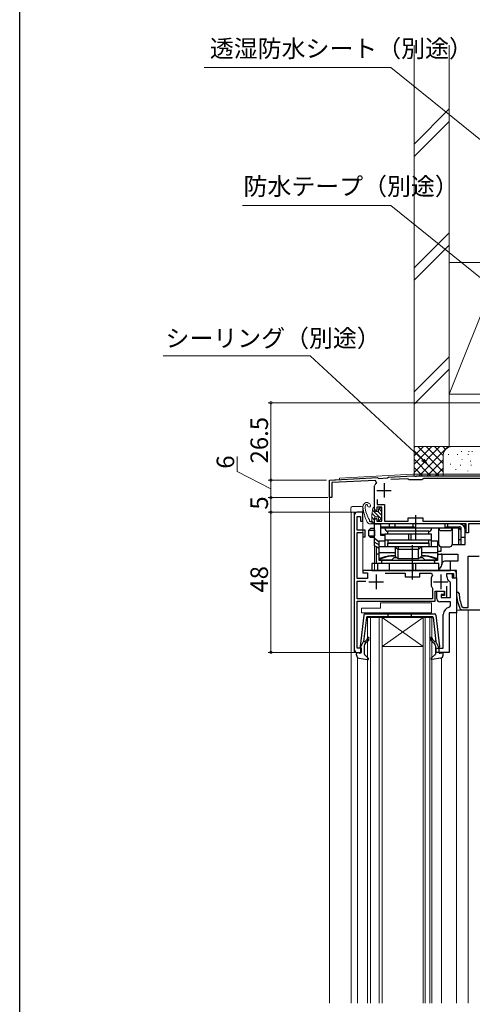
# Model space of a CAD drawing. Extents: x 0 to 990, y 0 to 1603.
# Drawn here: x 0 to 155, y 1017 to 1354 of the extents above; entities that cross this region are included whole.
import ezdxf

# ---------------------------------------------------------------- set-up
doc = ezdxf.new("R2010")
doc.units = 0
for name, color, linetype, lineweight in [('YKK_11', 7, 'CONTINUOUS', 30), ('YKK_12', 2, 'CONTINUOUS', 13), ('YKK_13', 4, 'CONTINUOUS', 13), ('YKK_D', 6, 'CONTINUOUS', 13), ('YSS_K', 3, 'CONTINUOUS', 13)]:
    doc.layers.add(name, color=color, linetype=linetype, lineweight=lineweight)
doc.layers.add('YKK_ZWAK', color=7, linetype='CONTINUOUS')
doc.styles.get("Standard").update_dxf_attribs({"font": 'txt', "bigfont": 'BIGFONT'})

msp = doc.modelspace()

# ---------------------------------------------------------------- linework, layer by layer
at = {"layer": 'YKK_11', "color": 0, "linetype": 'ByBlock', "lineweight": -2}
for p, q in [((126.19, 1197.23), (134.61, 1197.67)), ((134.61, 1197.67), (135.03, 1197.67)), ((135.03, 1197.67), (135.22, 1197.55)), ((135.22, 1197.55), (135.77, 1197.55)), ((135.77, 1197.55), (135.95, 1197.67)), ((135.95, 1197.67), (161.99, 1197.67)), ((105.99, 1196.17), (122.49, 1197.04)), ((105.99, 1190.17), (105.99, 1196.17)), ((121.8, 1196.1), (106.89, 1195.32)), ((106.89, 1195.32), (106.89, 1190.17)), ((121.49, 1194.2), (121.56, 1194.44)), ((121.49, 1186.17), (121.49, 1194.2)), ((122.17, 1195.24), (121.8, 1196.1)), ((122.49, 1197.04), (122.78, 1196.75)), ((122.78, 1196.75), (125.87, 1196.91)), ((125.87, 1196.91), (126.19, 1197.23)), ((132.71, 1196.67), (126.98, 1196.37)), ((133.01, 1196.47), (132.71, 1196.67)), ((133.29, 1196.27), (133.01, 1196.47)), ((137.69, 1196.27), (133.29, 1196.27)), ((137.99, 1196.52), (137.69, 1196.27)), ((138.28, 1196.77), (137.99, 1196.52)), ((162.99, 1196.77), (138.28, 1196.77)), ((106.89, 1190.17), (105.99, 1190.17)), ((122.39, 1189.5), (122.39, 1187.77)), ((122.39, 1189.5), (122.39, 1187.77)), ((122.39, 1187.77), (124.89, 1187.77)), ((124.89, 1187.77), (124.89, 1182.07)), ((121.99, 1185.67), (121.49, 1186.17)), ((122.29, 1185.97), (121.99, 1185.67)), ((123.99, 1186.87), (122.29, 1186.87)), ((122.29, 1186.87), (122.29, 1185.97)), ((123.99, 1182.17), (123.99, 1186.87)), ((121.49, 1182.67), (121.99, 1183.17)), ((121.49, 1181.17), (121.49, 1182.67)), ((135.03, 1181.17), (121.49, 1181.17)), ((121.99, 1183.17), (122.29, 1182.87)), ((122.29, 1182.87), (122.29, 1182.17)), ((122.29, 1182.17), (123.99, 1182.17)), ((124.89, 1182.07), (132.99, 1182.07)), ((132.99, 1182.07), (132.99, 1183.27)), ((132.99, 1183.27), (137.99, 1183.27)), ((135.22, 1181.29), (135.03, 1181.17)), ((135.77, 1181.29), (135.22, 1181.29)), ((135.95, 1181.17), (135.77, 1181.29)), ((152.79, 1181.17), (135.95, 1181.17)), ((137.99, 1183.27), (137.99, 1182.07)), ((137.99, 1182.07), (162.99, 1182.07)), ((152.79, 1178.17), (152.79, 1181.17)), ((157.89, 1181.17), (153.59, 1181.17)), ((153.59, 1181.17), (153.59, 1178.17)), ((153.59, 1178.17), (152.79, 1178.17))]:
    msp.add_line(p, q, dxfattribs=at)
at = {"layer": 'YKK_11', "color": 2}
for p, q in [((124.69, 1195.17), (124.69, 1190.17)), ((122.19, 1192.67), (127.19, 1192.67))]:
    msp.add_line(p, q, dxfattribs=at)
at = {"layer": 'YKK_11', "color": 0, "linetype": 'ByBlock', "lineweight": -2, "ltscale": 0.5}
for p, q in [((114.49, 1184.17), (114.49, 1138.17)), ((117.49, 1185.17), (115.49, 1185.17)), ((117.49, 1182.17), (117.49, 1185.17)), ((115.49, 1179.07), (115.49, 1183.67)), ((115.49, 1183.67), (116.69, 1183.67)), ((116.69, 1183.67), (116.69, 1182.17)), ((116.69, 1182.17), (117.49, 1182.17)), ((118.29, 1179.07), (115.49, 1179.07)), ((115.49, 1162.47), (115.49, 1178.27)), ((115.49, 1178.27), (117.49, 1178.27)), ((117.49, 1178.27), (117.49, 1176.77)), ((118.29, 1176.77), (118.29, 1179.07)), ((117.49, 1176.77), (118.29, 1176.77)), ((153.49, 1152.57), (153.49, 1170.17)), ((153.49, 1170.17), (157.29, 1170.17)), ((134.03, 1165.17), (117.49, 1165.17)), ((117.49, 1165.17), (117.49, 1164.37)), ((117.49, 1164.37), (119.09, 1164.37)), ((119.09, 1164.37), (119.09, 1162.47)), ((125.04, 1164.27), (131.99, 1164.27)), ((125.04, 1164.27), (131.99, 1164.27)), ((131.99, 1164.27), (131.99, 1163.07)), ((134.22, 1165.05), (134.03, 1165.17)), ((134.77, 1165.05), (134.22, 1165.05)), ((134.95, 1165.17), (134.77, 1165.05)), ((149.49, 1165.17), (134.95, 1165.17)), ((136.99, 1163.07), (136.99, 1164.27)), ((136.99, 1164.27), (140.93, 1164.27)), ((140.93, 1164.27), (141.3, 1163.43)), ((146.19, 1163.17), (146.19, 1164.17)), ((146.19, 1164.17), (147.99, 1164.17)), ((146.49, 1164.17), (148.49, 1164.17)), ((147.99, 1164.17), (147.99, 1162.67)), ((148.49, 1164.17), (148.49, 1162.67)), ((149.49, 1162.67), (149.49, 1165.17)), ((119.09, 1162.47), (115.49, 1162.47)), ((115.49, 1155.57), (115.49, 1161.57)), ((115.49, 1161.57), (118.49, 1161.57)), ((131.99, 1163.07), (136.99, 1163.07)), ((140.98, 1163.02), (140.89, 1162.75)), ((140.89, 1162.75), (140.89, 1160)), ((147.49, 1160.98), (147.23, 1161.42)), ((147.49, 1155.97), (147.49, 1160.98)), ((147.99, 1162.67), (149.49, 1162.67)), ((148.49, 1162.67), (149.49, 1162.67)), ((149.49, 1162.67), (149.49, 1150.67)), ((140.89, 1160), (140.98, 1159.72)), ((141.22, 1159.4), (141.29, 1159.2)), ((141.29, 1159.2), (141.29, 1155.57)), ((142.19, 1154.67), (142.19, 1158.17)), ((142.19, 1158.17), (145.39, 1158.17)), ((142.79, 1155.47), (142.79, 1158.17)), ((142.79, 1158.17), (145.29, 1158.17)), ((145.29, 1156.97), (144.29, 1156.97)), ((144.29, 1156.97), (144.29, 1155.97)), ((145.29, 1158.17), (145.29, 1156.97)), ((145.39, 1158.17), (145.39, 1156.67)), ((146.19, 1155.97), (146.19, 1159.82)), ((141.29, 1155.57), (115.49, 1155.57)), ((115.49, 1138.67), (115.49, 1154.67)), ((115.49, 1154.67), (142.19, 1154.67)), ((147.49, 1154.47), (143.79, 1154.47)), ((145.39, 1156.67), (144.29, 1156.67)), ((144.29, 1156.67), (144.29, 1155.97)), ((144.29, 1155.97), (147.49, 1155.97)), ((144.29, 1155.97), (146.19, 1155.97)), ((147.49, 1153.13), (147.49, 1154.47)), ((144.99, 1138.67), (144.99, 1150.17)), ((146.99, 1150.67), (146.99, 1137.17)), ((149.49, 1150.67), (146.99, 1150.67)), ((147.07, 1152.64), (147.49, 1153.13)), ((151.22, 1151.67), (150.76, 1151.97)), ((178.49, 1151.67), (151.22, 1151.67)), ((151.35, 1152.89), (151.81, 1152.57)), ((151.81, 1152.57), (153.49, 1152.57)), ((116.99, 1138.67), (115.49, 1138.67)), ((115.49, 1137.17), (116.99, 1137.17)), ((116.99, 1137.17), (116.99, 1138.67)), ((142.49, 1137.17), (142.49, 1138.67)), ((142.49, 1138.67), (144.99, 1138.67)), ((146.99, 1137.17), (142.49, 1137.17))]:
    msp.add_line(p, q, dxfattribs=at)
at = {"layer": 'YKK_11', "color": 2, "ltscale": 0.5}
for p, q in [((121.99, 1163.87), (121.99, 1158.87)), ((144.09, 1163.87), (144.09, 1158.87)), ((119.49, 1161.37), (124.49, 1161.37)), ((141.59, 1161.37), (146.59, 1161.37))]:
    msp.add_line(p, q, dxfattribs=at)
at = {"layer": 'YKK_11', "color": 0, "linetype": 'ByBlock', "lineweight": -2}
msp.add_arc((124.69, 1192.67), 3.6, 134.4331, 150.5713, dxfattribs=at)
at = {"layer": 'YKK_11', "color": 0, "linetype": 'ByBlock', "lineweight": -2, "ltscale": 0.5}
for centre, radius, start, end in [((115.49, 1184.17), 1, 90, 180), ((143.88, 1161.07), 3.5, 137.5458, 146.0987), ((148.19, 1163.17), 2, 180, 241.3146), ((143.88, 1161.67), 3.5, 213.9013, 220.4894), ((149.94, 1157.34), 0.45, 2.7977, 182.7977), ((164.47, 1158.06), 15, 182.7977, 203.936), ((164.47, 1158.06), 14.1, 182.7977, 201.493), ((143.79, 1155.47), 1, 180, 270), ((147.49, 1150.17), 2.5, 99.5941, 180), ((115.49, 1138.17), 1, 180, 270)]:
    msp.add_arc(centre, radius, start, end, dxfattribs=at)
at = {"layer": 'YKK_12'}
for p, q in [((109.49, 1196.86), (134.6, 1198.17)), ((134.6, 1198.17), (162.99, 1198.17)), ((105.99, 1196.17), (109.49, 1196.36)), ((105.99, 1196.17), (105.99, 1017.04)), ((109.49, 1196.86), (109.49, 1196.36)), ((113.69, 1185.17), (113.49, 1184.97)), ((113.49, 1184.97), (113.49, 1017.04)), ((113.69, 1185.17), (117.49, 1185.17)), ((114.49, 1185.17), (114.49, 1137.17)), ((117.49, 1185.17), (117.49, 1165.17)), ((124.99, 1181.17), (121.49, 1181.17)), ((121.49, 1173.67), (121.49, 1165.17)), ((148.49, 1165.17), (117.49, 1165.17)), ((149.49, 1017.04), (149.49, 1164.17)), ((149.49, 1150.67), (146.99, 1150.67)), ((146.99, 1150.67), (146.99, 1137.17)), ((153.49, 1151.67), (149.49, 1151.67)), ((149.49, 1151.67), (149.49, 1017.04)), ((153.49, 1151.67), (153.49, 1017.04)), ((176.99, 1151.67), (153.49, 1151.67)), ((153.49, 1017.04), (153.49, 1151.67)), ((114.49, 1137.17), (116.99, 1137.17)), ((146.99, 1137.17), (146.49, 1137.17)), ((115.59, 1135.49), (115.59, 1017.04)), ((144.39, 1017.04), (144.39, 1135.34))]:
    msp.add_line(p, q, dxfattribs=at)
at = {"layer": 'YKK_12', "linetype": 'Continuous'}
for p, q in [((119.09, 1017.04), (119.09, 1149.17)), ((119.09, 1149.17), (124.09, 1149.17)), ((120.09, 1017.04), (120.09, 1149.17)), ((123.09, 1149.17), (123.09, 1017.04)), ((124.09, 1149.17), (124.09, 1017.04)), ((124.09, 1149.17), (138.09, 1149.17)), ((124.09, 1149.17), (138.09, 1139.17)), ((138.09, 1149.17), (124.09, 1139.17)), ((138.09, 1017.04), (138.09, 1149.17)), ((138.09, 1149.17), (141.09, 1149.17)), ((138.79, 1017.04), (138.79, 1149.17)), ((140.39, 1149.17), (140.39, 1017.04)), ((141.09, 1149.17), (141.09, 1017.04)), ((124.09, 1139.17), (138.09, 1139.17))]:
    msp.add_line(p, q, dxfattribs=at)
at = {"layer": 'YKK_12'}
msp.add_arc((148.49, 1164.17), 1, 0, 90, dxfattribs=at)
at = {"layer": 'YKK_13'}
for p, q in [((113.29, 1186.59), (113.29, 1186.09)), ((113.29, 1186.09), (113.29, 1185.17)), ((113.29, 1185.17), (113.77, 1185.17)), ((116.19, 1187.17), (113.77, 1187.09)), ((116.19, 1185.17), (113.77, 1185.17)), ((117.01, 1187.14), (116.19, 1187.17)), ((116.53, 1185.17), (116.19, 1185.17)), ((116.53, 1185.17), (117.49, 1185.17)), ((117.49, 1185.17), (117.49, 1186.64)), ((120.54, 1184.23), (120.89, 1186.62)), ((120.61, 1184.7), (121.75, 1183.57)), ((120.79, 1185.88), (122.85, 1183.82)), ((121.14, 1186.87), (121.49, 1186.52)), ((121.49, 1185.77), (121.49, 1186.57)), ((122.54, 1185.47), (123.89, 1184.12)), ((122.88, 1186.48), (123.89, 1185.47)), ((120.49, 1182.17), (120.45, 1182.17)), ((120.49, 1183.48), (121.49, 1182.48)), ((120.49, 1182.13), (121.38, 1181.24)), ((122.8, 1182.52), (122.94, 1182.38)), ((123.04, 1183.63), (123.68, 1182.98)), ((123.49, 1152.27), (123.49, 1154.17)), ((140.99, 1154.17), (123.49, 1154.17)), ((140.99, 1150.67), (140.99, 1154.17)), ((116.99, 1152.27), (116.99, 1150.67)), ((123.49, 1152.27), (116.99, 1152.27)), ((116.99, 1150.67), (140.99, 1150.67))]:
    msp.add_line(p, q, dxfattribs=at)
at = {"layer": 'YKK_13', "linetype": 'Continuous', "ltscale": 0.5}
for p, q in [((121.79, 1185.47), (122.79, 1185.47)), ((122.79, 1185.47), (122.79, 1186.27)), ((123.09, 1186.57), (123.59, 1186.57)), ((123.89, 1183.31), (123.89, 1186.27)), ((121.19, 1181.17), (119.86, 1181.17)), ((120.49, 1183.51), (120.49, 1181.17)), ((121.49, 1183.27), (121.49, 1181.47)), ((121.79, 1183.57), (122.33, 1183.57)), ((122.79, 1182.57), (122.79, 1183.11)), ((123.13, 1182.43), (123.8, 1183.1))]:
    msp.add_line(p, q, dxfattribs=at)
at = {"layer": 'YKK_13', "linetype": 'ByBlock', "lineweight": -2, "ltscale": 0.5}
for p, q in [((135.49, 1184.17), (135.49, 1175.67)), ((134.49, 1162.17), (134.49, 1173.87))]:
    msp.add_line(p, q, dxfattribs=at)
at = {"layer": 'YKK_13', "linetype": 'ByBlock', "lineweight": -2}
for p, q in [((121.49, 1173.67), (121.49, 1181.17)), ((121.49, 1181.17), (123.49, 1181.17)), ((123.49, 1181.17), (123.49, 1177.37)), ((150.49, 1181.17), (123.49, 1181.17)), ((126.49, 1181.17), (126.49, 1180.17)), ((128.49, 1180.17), (128.49, 1181.17)), ((134.53, 1181.17), (134.53, 1180.17)), ((135.45, 1181.17), (135.45, 1179.67)), ((145.53, 1181.17), (145.53, 1179.67)), ((146.45, 1181.17), (146.45, 1180.17)), ((152.49, 1181.17), (150.49, 1181.17)), ((152.49, 1179.17), (152.49, 1181.17)), ((120.05, 1179.57), (119.55, 1179.07)), ((119.55, 1179.07), (121.49, 1179.07)), ((119.55, 1177.07), (119.55, 1179.07)), ((121.49, 1179.57), (120.05, 1179.57)), ((121.49, 1179.1), (121.46, 1179.07)), ((121.46, 1179.07), (121.46, 1177.07)), ((123.99, 1179.67), (123.49, 1180.17)), ((123.49, 1180.17), (134.99, 1180.17)), ((123.49, 1177.67), (124.99, 1177.67)), ((123.49, 1177.37), (124.99, 1177.37)), ((150.49, 1179.67), (123.99, 1179.67)), ((140.99, 1177.67), (124.99, 1177.67)), ((124.99, 1177.67), (124.99, 1173.37)), ((139.99, 1178.67), (125.99, 1178.67)), ((125.99, 1177.67), (125.99, 1178.67)), ((126.49, 1180.17), (126.69, 1179.67)), ((128.99, 1179.67), (128.49, 1180.17)), ((133.02, 1177.67), (133.02, 1175.67)), ((133.93, 1177.67), (133.93, 1175.67)), ((134.99, 1180.17), (134.99, 1179.67)), ((139.99, 1177.67), (139.99, 1178.67)), ((140.99, 1173.37), (140.99, 1177.67)), ((143.49, 1174.17), (143.49, 1179.67)), ((144.29, 1178.87), (147.19, 1178.87)), ((145.99, 1179.67), (145.99, 1180.17)), ((145.99, 1180.17), (150.49, 1180.17)), ((147.99, 1179.67), (147.99, 1174.17)), ((150.19, 1179.67), (150.19, 1174.17)), ((150.99, 1179.17), (150.49, 1179.67)), ((150.99, 1180.04), (150.99, 1174.17)), ((152.49, 1174.17), (152.49, 1179.17)), ((120.05, 1176.57), (119.55, 1177.07)), ((119.55, 1177.07), (121.49, 1177.07)), ((121.49, 1176.57), (120.05, 1176.57)), ((121.46, 1177.07), (121.49, 1177.04)), ((122.99, 1174.92), (121.49, 1176.17)), ((121.49, 1174.87), (122.99, 1174.01)), ((122.99, 1168.67), (122.99, 1175.37)), ((122.99, 1175.37), (124.99, 1175.37)), ((124.99, 1175.67), (140.99, 1175.67)), ((125.99, 1175.67), (125.99, 1174.67)), ((125.99, 1174.67), (139.99, 1174.67)), ((125.99, 1173.37), (125.99, 1174.57)), ((125.99, 1174.57), (139.99, 1174.57)), ((139.99, 1174.67), (139.99, 1175.67)), ((139.99, 1174.57), (139.99, 1173.37)), ((140.99, 1175.37), (141.52, 1175.37)), ((141.52, 1175.37), (142.99, 1175.37)), ((142.99, 1175.37), (142.99, 1168.67)), ((142.99, 1174.17), (143.49, 1174.17)), ((147.99, 1174.17), (152.49, 1174.17)), ((150.49, 1175.67), (150.19, 1175.67)), ((150.99, 1175.67), (150.49, 1175.67)), ((150.99, 1176.67), (152.49, 1176.67)), ((122.99, 1172.92), (121.49, 1173.67)), ((122, 1173.41), (122, 1167.67)), ((122.99, 1170.87), (122, 1170.87)), ((122.71, 1172.99), (122.69, 1173.07)), ((122.76, 1172.87), (122.71, 1172.99)), ((122.81, 1172.8), (122.76, 1172.87)), ((122.86, 1172.77), (122.81, 1172.8)), ((122.99, 1172.77), (122.86, 1172.77)), ((128.49, 1173.37), (122.99, 1173.37)), ((128.49, 1171.32), (122.99, 1171.32)), ((139.99, 1173.37), (125.99, 1173.37)), ((129.48, 1172.38), (128.49, 1173.37)), ((128.49, 1173.25), (128.49, 1170.17)), ((129.49, 1172.37), (129.48, 1172.38)), ((129.49, 1173.37), (129.49, 1172.64)), ((136.49, 1172.37), (129.49, 1172.37)), ((129.49, 1169.17), (129.49, 1172.25)), ((136.49, 1173.37), (136.49, 1172.64)), ((137.49, 1173.37), (136.49, 1172.38)), ((136.49, 1172.38), (136.49, 1172.37)), ((136.49, 1169.17), (136.49, 1172.25)), ((142.99, 1173.37), (137.49, 1173.37)), ((137.49, 1173.25), (137.49, 1170.17)), ((142.99, 1171.32), (137.49, 1171.32)), ((142.99, 1171.87), (144.2, 1171.87)), ((142.99, 1170.87), (149.99, 1170.87)), ((144.2, 1171.87), (144.2, 1173.38)), ((144.29, 1173.37), (147.19, 1173.37)), ((144.51, 1170.87), (144.51, 1167.21)), ((149.99, 1170.87), (149.99, 1168.37)), ((143.49, 1167.67), (120.49, 1167.67)), ((120.49, 1167.67), (120.49, 1165.17)), ((122.49, 1167.67), (122.49, 1165.17)), ((122.99, 1168.87), (127.32, 1168.87)), ((142.99, 1168.67), (122.99, 1168.67)), ((123.99, 1167.67), (123.99, 1168.67)), ((126.49, 1167.67), (126.49, 1165.17)), ((127.32, 1168.87), (128.12, 1169.67)), ((128.12, 1169.67), (128.99, 1169.67)), ((128.49, 1170.17), (129.49, 1169.17)), ((136.49, 1169.17), (129.49, 1169.17)), ((134.53, 1167.67), (134.53, 1165.17)), ((135.45, 1167.67), (135.45, 1165.17)), ((137.49, 1170.17), (136.49, 1169.17)), ((136.99, 1169.67), (137.86, 1169.67)), ((137.86, 1169.67), (138.66, 1168.87)), ((138.66, 1168.87), (142.99, 1168.87)), ((141.99, 1168.67), (141.99, 1167.67)), ((143.49, 1165.17), (143.49, 1167.67)), ((149.99, 1168.37), (145.44, 1168.37)), ((147.49, 1167.46), (147.49, 1168.37)), ((147.49, 1165.17), (147.49, 1167.46)), ((120.49, 1165.17), (147.49, 1165.17)), ((143.49, 1165.26), (143.97, 1165.17))]:
    msp.add_line(p, q, dxfattribs=at)
at = {"layer": 'YKK_13', "linetype": 'Continuous', "lineweight": 30, "ltscale": 0.5}
for p, q in [((118.24, 1150.38), (141.95, 1150.38)), ((126.09, 1149.38), (126.09, 1150.38)), ((134.09, 1149.38), (134.09, 1150.38)), ((117.74, 1149.93), (116.49, 1139.19)), ((118.66, 1149.11), (117.71, 1140.88)), ((141.22, 1149.38), (118.96, 1149.38)), ((141.52, 1149.11), (142.48, 1140.88)), ((142.44, 1149.93), (143.69, 1139.19)), ((116.69, 1138.88), (117.71, 1140.88)), ((118.67, 1141.31), (118.23, 1140.95)), ((119.06, 1140.85), (118.25, 1140.18)), ((141.13, 1140.85), (141.93, 1140.18)), ((141.51, 1141.31), (141.95, 1140.95)), ((143.49, 1138.88), (142.48, 1140.88)), ((115.29, 1136.21), (115.29, 1136.78)), ((116.31, 1136.89), (115.67, 1137.07)), ((116.69, 1138.88), (116.69, 1137.18)), ((117.89, 1139.41), (117.89, 1136.61)), ((142.29, 1139.41), (142.29, 1136.61)), ((143.49, 1138.88), (143.49, 1137.18)), ((143.87, 1136.89), (144.51, 1137.07)), ((144.89, 1136.21), (144.89, 1136.78)), ((116.11, 1135.23), (119.04, 1134.68)), ((117.99, 1136.39), (119.29, 1135.2)), ((142.19, 1136.39), (140.89, 1135.2)), ((144.07, 1135.23), (141.15, 1134.68))]:
    msp.add_line(p, q, dxfattribs=at)
at = {"layer": 'YKK_13'}
for centre, radius, start, end in [((118.79, 1187.19), 1.3, 19.0068, 184.7056), ((118.79, 1187.19), 0.6, 98.1999, 183.3001), ((118.75, 1187.49), 0.3, 357.393, 98.1999), ((119.55, 1187.45), 0.5, 177.393, 19.0068), ((113.79, 1186.59), 0.5, 92, 180), ((116.99, 1186.64), 0.5, 0, 88), ((132.44, 1188.32), 15, 184.7056, 206.026), ((127.48, 1187.69), 9.3, 183.3001, 213.6122), ((125.49, 1183.51), 5, 171.6441, 180), ((121.19, 1186.57), 0.3, 0, 171.6441), ((121.79, 1185.77), 0.3, 180, 270), ((119.86, 1182.17), 1, 206.026, 270), ((119.48, 1182.38), 0.3, 338.0547, 33.6122), ((119.99, 1182.17), 0.25, 158.0547, 326.9443), ((120.45, 1181.87), 0.3, 90, 146.9443)]:
    msp.add_arc(centre, radius, start, end, dxfattribs=at)
at = {"layer": 'YKK_13', "linetype": 'Continuous', "ltscale": 0.5}
for centre, radius, start, end in [((122.79, 1183.57), 0.25, 303.0557, 146.9443), ((123.09, 1186.27), 0.3, 90, 180), ((123.59, 1186.27), 0.3, 0, 90), ((121.19, 1181.47), 0.3, 270, 0), ((121.79, 1183.27), 0.3, 90, 180), ((122.33, 1183.87), 0.3, 270, 326.9443), ((123.09, 1183.11), 0.3, 123.0557, 180), ((122.99, 1182.57), 0.2, 180, 315), ((123.59, 1183.31), 0.3, 315, 0)]:
    msp.add_arc(centre, radius, start, end, dxfattribs=at)
at = {"layer": 'YKK_13', "linetype": 'ByBlock', "lineweight": -2}
for centre, radius, start, end in [((150.49, 1179.17), 2, 360, 90), ((125.99, 1179.67), 1, 180, 270), ((139.99, 1179.67), 1, 270, 360), ((144.29, 1179.67), 0.8, 180, 270), ((147.19, 1179.67), 0.8, 270, 360), ((150.49, 1179.17), 1, 60, 90), ((144.29, 1174.17), 0.8, 180, 270), ((147.19, 1174.17), 0.8, 270, 360), ((128.49, 1157.17), 13, 90, 115.029), ((137.49, 1157.17), 13, 64.971, 90)]:
    msp.add_arc(centre, radius, start, end, dxfattribs=at)
at = {"layer": 'YKK_13', "linetype": 'Continuous', "lineweight": 30, "ltscale": 0.5}
for centre, radius, start, end in [((118.24, 1149.88), 0.5, 90, 173.3791), ((141.95, 1149.88), 0.5, 6.6209, 90), ((118.96, 1149.08), 0.3, 90, 173.3791), ((141.22, 1149.08), 0.3, 6.6209, 90), ((118.04, 1141.18), 0.3, 173.3791, 310), ((118.89, 1139.41), 1, 130, 180), ((118.09, 1142), 0.9, 310, 0), ((119.29, 1142), 0.3, 0, 180), ((118.09, 1142), 1.5, 310, 0), ((140.89, 1142), 0.3, 0, 180), ((142.09, 1142), 1.5, 180, 230), ((142.09, 1142), 0.9, 180, 230), ((141.29, 1139.41), 1, 360, 50), ((142.14, 1141.18), 0.3, 230, 6.6209), ((115.59, 1136.78), 0.3, 74.4346, 180), ((116.39, 1137.18), 0.3, 254.4346, 0), ((116.79, 1139.16), 0.3, 173.3791, 250.5288), ((118.19, 1136.61), 0.3, 180, 227.6447), ((141.99, 1136.61), 0.3, 312.3553, 360), ((143.39, 1139.16), 0.3, 289.4712, 6.6209), ((143.79, 1137.18), 0.3, 180, 285.5654), ((144.59, 1136.78), 0.3, 0, 105.5654), ((116.29, 1136.21), 1, 180, 259.4879), ((119.09, 1134.98), 0.3, 259.4879, 47.6447), ((141.09, 1134.98), 0.3, 132.3553, 280.5121), ((143.89, 1136.21), 1, 280.5121, 0)]:
    msp.add_arc(centre, radius, start, end, dxfattribs=at)
at = {"layer": 'YKK_13', "linetype": 'ByBlock', "lineweight": -2, "extrusion": (0, 0, -1)}
for centre, major_axis, ratio, start_param, end_param in [((130.49, 1171.37), (1.97, -1.97), 0.176327, 2.967062, 3.018497), ((130.32, 1174.37), (0.83, 2), 0.093899, 3.180467, 3.548567), ((127.49, 1174.37), (1.93, -1.93), 0.267949, 6.021386, 6.099135), ((131.49, 1170.37), (1.97, -1.97), 0.176327, 2.967062, 3.018497), ((134.49, 1170.37), (1.97, 1.97), 0.176327, 0.123096, 0.174531), ((138.49, 1174.37), (1.93, 1.93), 0.267949, 3.325643, 3.403392), ((135.66, 1174.37), (-0.83, 2), 0.093899, 2.734618, 3.102718), ((135.49, 1171.37), (1.97, 1.97), 0.176327, 0.123096, 0.17453)]:
    msp.add_ellipse(centre, major_axis=major_axis, ratio=ratio, start_param=start_param, end_param=end_param, dxfattribs=at)
at = {"layer": 'YKK_13', "linetype": 'ByBlock', "lineweight": -2}
for centre, major_axis, ratio, start_param, end_param in [((144.54, 1168.37), (-2.52, 0), 0.992361, 4.724766, 5.375527), ((142.03, 1167.67), (-2.52, 0), 0.992546, 2.187111, 2.95613), ((142.28, 1167.67), (0, -2.5), 0.907845, 1.385334, 1.484977), ((145.44, 1167.37), (0, -1), 0.907845, 3.141593, 4.626569)]:
    msp.add_ellipse(centre, major_axis=major_axis, ratio=ratio, start_param=start_param, end_param=end_param, dxfattribs=at)
for points in [[(129.49, 1172.28), (129.5, 1172.33), (129.5, 1172.36), (129.49, 1172.37)], [(136.48, 1172.28), (136.48, 1172.33), (136.48, 1172.36), (136.48, 1172.37)], [(128.49, 1170.29), (128.01, 1170.29), (127.07, 1170.24), (125.66, 1170.03), (124.3, 1169.67), (123.42, 1169.33), (122.99, 1169.15)], [(142.99, 1169.15), (142.56, 1169.33), (141.68, 1169.67), (140.31, 1170.03), (138.91, 1170.24), (137.96, 1170.29), (137.49, 1170.29)], [(141.99, 1168.33), (142.02, 1168.41), (142.03, 1168.5), (142.04, 1168.59)], [(142.05, 1168.67), (142.05, 1168.64), (142.04, 1168.62), (142.04, 1168.59)]]:
    msp.add_open_spline(points, degree=3, dxfattribs=at)
at = {"layer": 'YKK_D'}
for p, q in [((127.05, 1337.48), (63.13, 1337.48)), ((162.67, 1308.68), (127.05, 1337.48)), ((127.06, 1290.28), (76.29, 1290.28)), ((162.68, 1261.48), (127.06, 1290.28)), ((99.38, 1238.8), (49.15, 1238.8)), ((137.99, 1203.07), (99.38, 1238.8)), ((162.29, 1222.67), (84.99, 1222.67)), ((85.99, 1222.67), (85.99, 1196.17)), ((74.41, 1199.09), (74.41, 1204.29)), ((85.99, 1193.17), (74.41, 1199.09)), ((104.99, 1196.17), (84.99, 1196.17)), ((104.99, 1196.17), (84.99, 1196.17)), ((85.99, 1196.17), (85.99, 1190.17)), ((105.44, 1190.17), (84.99, 1190.17)), ((105.44, 1190.17), (84.99, 1190.17)), ((85.99, 1190.17), (85.99, 1185.17)), ((114.49, 1185.17), (84.99, 1185.17)), ((114.49, 1185.17), (84.99, 1185.17)), ((85.99, 1185.17), (85.99, 1137.17)), ((114.49, 1137.17), (84.99, 1137.17))]:
    msp.add_line(p, q, dxfattribs=at)
at = {"layer": 'YKK_D', "linetype": 'ByBlock', "lineweight": -2}
for p, q in [((139.24, 1201.92), (137.68, 1202.74)), ((139.24, 1201.92), (137.99, 1203.07)), ((138.3, 1203.41), (139.24, 1201.92))]:
    msp.add_line(p, q, dxfattribs=at)
at = {"layer": 'YKK_D', "linetype": 'ByBlock', "const_width": 0.85}
for points in [[(85.99, 1222.57, 1), (85.99, 1222.78, 1)], [(85.99, 1196.07, 1), (85.99, 1196.28, 1)], [(85.99, 1196.28, 1), (85.99, 1196.07, 1)], [(85.99, 1190.07, 1), (85.99, 1190.28, 1)], [(85.99, 1190.28, 1), (85.99, 1190.07, 1)], [(85.99, 1185.07, 1), (85.99, 1185.28, 1)], [(85.99, 1185.28, 1), (85.99, 1185.07, 1)], [(85.99, 1137.28, 1), (85.99, 1137.07, 1)]]:
    msp.add_lwpolyline(points, format="xyb", close=True, dxfattribs=at)
at = {"layer": 'YKK_ZWAK'}
msp.add_line((0, 0), (0, 1560), dxfattribs=at)
at = {"layer": 'YSS_K', "color": 0, "linetype": 'Continuous', "ltscale": 1.5}
for p, q in [((134.99, 1345.17), (134.99, 1207.67)), ((146.99, 1345.17), (146.99, 1207.67)), ((146.99, 1207.67), (134.99, 1207.67))]:
    msp.add_line(p, q, dxfattribs=at)
at = {"layer": 'YSS_K', "linetype": 'Continuous', "ltscale": 1.5}
for p, q in [((134.99, 1311.31), (146.99, 1323.31)), ((134.99, 1307.07), (146.99, 1319.07)), ((134.99, 1268.89), (146.99, 1280.89)), ((134.99, 1264.64), (146.99, 1276.64)), ((146.99, 1270.67), (162.99, 1270.67)), ((146.99, 1270.67), (146.99, 1225.67)), ((162.99, 1265.67), (146.99, 1225.67)), ((146.99, 1238.46), (134.99, 1226.46)), ((134.99, 1222.22), (146.99, 1234.22)), ((162.99, 1225.67), (146.99, 1225.67)), ((134.99, 1207.67), (134.99, 1197.67)), ((147.99, 1207.67), (134.99, 1207.67)), ((134.99, 1198.82), (143.85, 1207.67)), ((134.99, 1201.65), (141.02, 1207.67)), ((134.99, 1204.47), (138.19, 1207.67)), ((134.99, 1207.3), (135.36, 1207.67)), ((136.31, 1207.67), (144.99, 1198.99)), ((136.67, 1197.67), (146.68, 1207.67)), ((139.13, 1207.67), (144.99, 1201.82)), ((141.96, 1207.67), (144.99, 1204.65)), ((144.79, 1207.67), (145.77, 1206.69)), ((147.62, 1207.67), (147.64, 1207.65)), ((159.99, 1207.67), (147.99, 1207.67)), ((134.99, 1206.16), (143.48, 1197.67)), ((144.99, 1204.67), (144.99, 1197.67)), ((146.82, 1204.87), (146.82, 1205.07)), ((149.83, 1204.87), (149.83, 1205.07)), ((151.16, 1205.87), (151.16, 1206.07)), ((153.5, 1204.87), (153.5, 1205.07)), ((153.67, 1205.87), (153.67, 1206.07)), ((154.83, 1205.87), (154.83, 1206.07)), ((134.99, 1203.33), (140.65, 1197.67)), ((139.5, 1197.67), (144.99, 1203.16)), ((147.49, 1201.53), (147.49, 1201.73)), ((150.83, 1201.2), (150.83, 1201.4)), ((151.49, 1203.2), (151.49, 1203.4)), ((154.29, 1202.6), (154.29, 1202.8)), ((154.5, 1201.2), (154.5, 1201.4)), ((134.99, 1200.5), (137.82, 1197.67)), ((142.33, 1197.67), (145.01, 1200.35)), ((149.32, 1199.68), (149.32, 1199.88)), ((153.34, 1199.2), (153.34, 1199.4))]:
    msp.add_line(p, q, dxfattribs=at)
msp.add_arc((147.99, 1204.67), 3, 90, 180, dxfattribs=at)

# ---------------------------------------------------------------- texts
at = {"layer": 'YKK_D'}
for s, p in [('透湿防水シート（別途）', (65.08, 1341.02)), ('防水テープ（別途）', (76.61, 1293.82)), ('シーリング（別途）', (49.9, 1241.79))]:
    msp.add_text(s, height=6, dxfattribs=at).set_placement(p)
for s, p in [('26.5', (84.99, 1201.9)), ('6', (73.41, 1200.09)), ('5', (84.99, 1186.07)), ('48', (84.99, 1157.65))]:
    msp.add_text(s, height=6, rotation=90, dxfattribs=at).set_placement(p)

doc.saveas('drawing.dxf')
